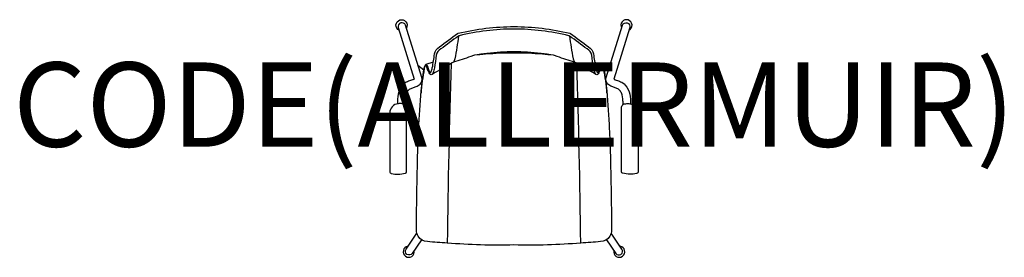
# Model space of a CAD drawing. Units: millimetres. Extents: x -1173 to 1163, y -29 to 534.
import ezdxf
from ezdxf.enums import TextEntityAlignment as Align

# ---------------------------------------------------------------- set-up
doc = ezdxf.new("R2010")
doc.units = ezdxf.units.MM
doc.header["$MEASUREMENT"] = 0
doc.layers.add('(Allermuir) Furniture 2D', color=7, linetype='Continuous')
doc.layers.add('(Allermuir) Furniture Text', color=6, linetype='Continuous')
doc.styles.add('Senator', font='swiss.ttf', dxfattribs={"height": 200})

msp = doc.modelspace()

# ---------------------------------------------------------------- linework, layer by layer
at = {"layer": '(Allermuir) Furniture 2D'}
for points in [[(-272.6, 509.2, -2.543485), (-255.4, 514.5)], [(-258.6, 332.8, -0.010238), (-258.6, 341.5, -0.087515), (-254.7, 360.5, -0.112786), (-249.7, 368.3, -0.106296), (-246.7, 370.4), (-232, 375.7, 0.024065), (-222.9, 381.4, 0.318844), (-218.9, 397), (-257.5, 521.1, 0.979654), (-274.6, 515.7), (-236.6, 393.5, -0.049051), (-242.8, 390.8, 0.000486), (-252.8, 387.3, 0.126711), (-264, 379.4, 0.126229), (-274.6, 357.3, 0.063259), (-276.7, 334.9)], [(258.6, 332.8, 0.010238), (258.6, 341.5, 0.087515), (254.7, 360.5, 0.112786), (249.7, 368.3, 0.106296), (246.7, 370.4), (232, 375.7, -0.024065), (222.9, 381.4, -0.318844), (218.9, 397), (257.5, 521.1, -0.979654), (274.6, 515.7), (236.6, 393.5, 0.049051), (242.8, 390.8, -0.000486), (252.8, 387.3, -0.126711), (264, 379.4, -0.126229), (274.6, 357.3, -0.063259), (276.7, 334.9)], [(272.6, 509.2, 2.543485), (255.4, 514.5)], [(220.5, 359.8, 0.027977), (213, 418.3, 0.062165), (211, 424.5), (210.4, 425.3, 0.452244), (209, 425.2, 0.131479), (207, 421.8, -0.015177), (202.9, 411.1, -0.031191), (199.8, 405.7, -0.279929), (196.6, 403.8, -0.227371), (193.9, 405, -0.126428), (191.7, 408.9, -0.040343), (188.8, 420, -0.016252), (184.5, 450.3, 0.175773), (173.6, 464.9, 0.000022), (132, 495.4, 0.137823), (130.2, 496.4, 0.059046), (0, 512.1, 0.059046), (-130.2, 496.4, 0.137823), (-132, 495.4, 0.000022), (-173.6, 464.9, 0.175773), (-184.5, 450.3, -0.016252), (-188.8, 420, -0.040343), (-191.7, 408.9, -0.126428), (-193.9, 405, -0.227371), (-196.6, 403.8, -0.279929), (-199.8, 405.7, -0.031191), (-202.9, 411.1, -0.015177), (-207, 421.8, 0.131479), (-209, 425.2, 0.452244), (-210.4, 425.3), (-211, 424.5, 0.062165), (-213, 418.3, 0.027977), (-220.5, 359.8)], [(-132, 495.4, -0.027262), (-140.5, 441.7, -0.13319), (-143.8, 433.3)], [(132, 495.4, 0.027262), (140.5, 441.7, 0.13319), (143.8, 433.3)], [(194.4, 404.6, 0.006047), (146.8, 431.7, 0.006702), (143.8, 433.3, -0.022162), (102.6, 447.1, -0.072843), (94, 450.5, -0.007658), (64.1, 454.3, 0.030203), (0, 458.2, 0.030203), (-64.1, 454.3, -0.007658), (-94, 450.5, -0.072843), (-102.6, 447.1, -0.022162), (-143.8, 433.3, 0.006702), (-146.8, 431.7, 0.006047), (-194.4, 404.6)], [(94, 450.5, -0.0291), (67.4, 452.5, 0.020343), (0, 455.3, 0.020343), (-67.4, 452.5, -0.0291), (-94, 450.5)], [(-148.9, 430.5, 0.00485), (-158.5, 4.6)], [(158.5, 4.6, 0.00485), (148.9, 430.5)], [(-219.1, 12.3), (-241.4, -20, -0.993686), (-256.2, -9.8), (-230.4, 27.8)], [(219.1, 12.3), (241.4, -20, 0.993686), (256.2, -9.8), (230.4, 27.8)], [(-251.7, -3.2, 2.514607), (-236.9, -13.5)], [(236.9, -13.5, 2.514607), (251.7, -3.2)]]:
    msp.add_lwpolyline(points, format="xyb", dxfattribs=at)
for points in [[(0, 518, -0.059509), (132.5, 502.1, -0.129768), (134.3, 501.3, -0.000179), (176.8, 470.1, -0.181493), (188.8, 453, 0.028807), (193.8, 420.2, 0.047816), (196.5, 411.4, 0.03511), (197.1, 410.2, 0.119648), (197.7, 409.6, 0.097445), (198.3, 409.3, 0.1313), (198.8, 409.4, 0.122488), (200.2, 410.6, 0.050298), (201.9, 413.5, 0.0038), (205.7, 424.1, -0.0591), (207.3, 427.3, -0.111092), (208.1, 428, -0.174802), (209.3, 427.7, -0.114826), (210.8, 426, -0.071584), (213.5, 417.4, -0.023346), (220, 365.5, -0.010491), (226.1, 274.6, -0.008055), (227.8, 234.4, -0.008079), (231.3, 34.9, -0.125162), (227.4, 20.8, -0.242984), (205.4, 7.9, -0.005075), (158.5, 4.6, -0.02889), (0, 0, -0.02889), (-158.5, 4.6, -0.005075), (-205.4, 7.9, -0.242984), (-227.4, 20.8, -0.125162), (-231.3, 34.9, -0.008079), (-227.8, 234.4, -0.008055), (-226.1, 274.6, -0.010491), (-220, 365.5, -0.023346), (-213.5, 417.4, -0.071584), (-210.8, 426, -0.114826), (-209.3, 427.7, -0.174802), (-208.1, 428, -0.111092), (-207.3, 427.3, -0.0591), (-205.7, 424.1, 0.0038), (-201.9, 413.5, 0.050298), (-200.2, 410.6, 0.122488), (-198.8, 409.4, 0.1313), (-198.3, 409.3, 0.097445), (-197.7, 409.6, 0.119648), (-197.1, 410.2, 0.03511), (-196.5, 411.4, 0.047816), (-193.8, 420.2, 0.028807), (-188.8, 453, -0.181493), (-176.8, 470.1, -0.000179), (-134.3, 501.3, -0.129768), (-132.5, 502.1, -0.059509)], [(-255.3, 325.2, 0.434016), (-265.4, 335.1, 0.021688), (-274.8, 335.1, 0.386592), (-294.6, 313.2, 0.002535), (-294.6, 184.5, -0.001819), (-294.7, 173, 0.333718), (-292.4, 169.9, 0.02723), (-290.8, 169.4, 0.053651), (-274.9, 168, 0.062784), (-257.7, 170.2, 0.343629), (-255.2, 173.4, -0.000897)], [(255.3, 325.2, -0.434016), (265.4, 335.1, -0.021688), (274.8, 335.1, -0.386592), (294.6, 313.2, -0.002535), (294.6, 184.5, 0.001819), (294.7, 173, -0.333718), (292.4, 169.9, -0.02723), (290.8, 169.4, -0.053651), (274.9, 168, -0.062784), (257.7, 170.2, -0.343629), (255.2, 173.4, 0.000897)]]:
    msp.add_lwpolyline(points, format="xyb", close=True, dxfattribs=at)
for points in [[(-228.1, 426.8), (-213.7, 415.7)], [(-191.4, 433.3), (-209.1, 427.8)], [(191.4, 433.3), (209.1, 427.8)], [(228.1, 426.8), (213.7, 415.7)], [(-218.9, 397), (-216.8, 395.4)], [(218.9, 397), (216.8, 395.4)]]:
    msp.add_lwpolyline(points, dxfattribs=at)

# ---------------------------------------------------------------- texts
at = {"layer": '(Allermuir) Furniture Text', "style": 'Senator', "flags": 8}
msp.add_attdef('CODE(ALLERMUIR)', text='CS2A', height=200, dxfattribs=at).set_placement((-0.1, 333), align=Align.MIDDLE_CENTER)

doc.saveas('drawing.dxf')
